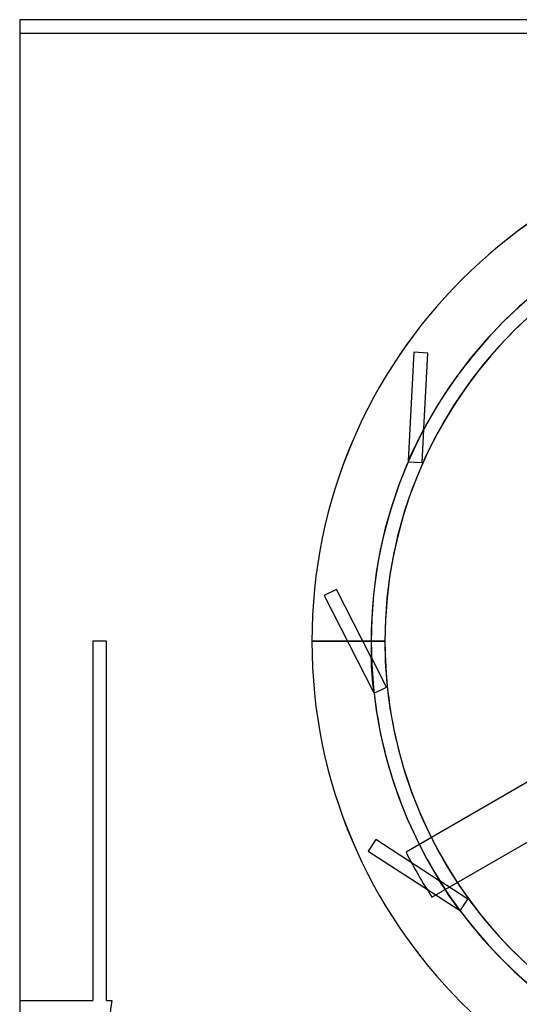
# Model space of a CAD drawing. Units: millimetres. Extents: x -233 to 190, y -263 to 180.
# Drawn here: x -233 to -88, y -105 to 180 of the extents above; entities that cross this region are included whole.
import ezdxf

# ---------------------------------------------------------------- set-up
doc = ezdxf.new("R2010")
doc.units = ezdxf.units.MM
doc.layers.add('MAIN-1', color=7, linetype='Continuous')
doc.layers.add('MAIN-2', color=7, linetype='Continuous')

msp = doc.modelspace()

# ---------------------------------------------------------------- linework, layer by layer
at = {"layer": 'MAIN-1'}
for p, q in [((10.35, 180), (-232.65, 180)), ((-232.65, 180), (-232.65, -108)), ((-126.91, 0), (-148.05, 0)), ((-84.34, -40.03), (-120.8, -61.08)), ((-113.3, -74.07), (-76.84, -53.03))]:
    msp.add_line(p, q, dxfattribs=at)
for radius, start, end in [(148.05, 0, 180), (126.91, 93.388, 180), (126.9, 93.3882, 180), (148.05, 180, 0), (126.91, 180, 206.612), (126.9, 180, 206.6117), (135.36, 206.8237, 213.1762), (126.91, 213.388, 326.612), (126.9, 213.3882, 326.6117)]:
    msp.add_arc((0, 0), radius, start, end, dxfattribs=at)
at = {"layer": 'MAIN-2'}
for p, q in [((-232.65, 180), (-232.65, 180)), ((10.35, 176), (-232.65, 176)), ((-232.65, 176), (-232.65, 176)), ((-118.49, 83.68), (-120.14, 52.3)), ((-118.49, 83.68), (-118.49, 83.68)), ((-118.49, 83.68), (-118.49, 83.68)), ((-114.5, 83.47), (-118.49, 83.68)), ((-115.64, 61.6), (-114.5, 83.47)), ((-114.5, 83.47), (-114.5, 83.47)), ((-114.5, 83.47), (-114.5, 83.47)), ((-116.16, 51.79), (-115.66, 61.32)), ((-115.66, 61.35), (-115.65, 61.39)), ((-115.66, 61.33), (-115.66, 61.35)), ((-115.66, 61.32), (-115.66, 61.33)), ((-115.65, 61.52), (-115.64, 61.6)), ((-115.65, 61.45), (-115.65, 61.52)), ((-115.65, 61.39), (-115.65, 61.45)), ((-120.14, 52.17), (-120.15, 52.12)), ((-120.15, 52.12), (-120.15, 52.07)), ((-120.15, 52.07), (-120.15, 52.03)), ((-120.15, 52.03), (-120.15, 52)), ((-120.15, 52), (-120.15, 52)), ((-120.15, 52), (-120.14, 52)), ((-120.15, 52), (-120.15, 52)), ((-120.15, 52), (-120.15, 52)), ((-120.14, 52.3), (-120.14, 52.24)), ((-120.14, 52.24), (-120.14, 52.17)), ((-120.14, 52), (-120.14, 52)), ((-120.14, 52), (-120.14, 52)), ((-120.14, 52), (-120.14, 52)), ((-120.14, 52), (-120.14, 52)), ((-120.14, 52), (-116.16, 51.79)), ((-116.16, 51.79), (-116.16, 51.79)), ((-140.89, 15.04), (-144.46, 13.23)), ((-140.89, 15.04), (-140.89, 15.04)), ((-140.89, 15.04), (-140.89, 15.04)), ((-130.95, -4.47), (-140.89, 15.04)), ((-144.46, 13.23), (-144.46, 13.23)), ((-144.46, 13.23), (-144.46, 13.23)), ((-144.46, 13.23), (-130.19, -14.77)), ((-211.5, 0), (-211.5, 0)), ((-207.5, 0), (-207.5, 0)), ((-148.06, 0), (-130.91, 0)), ((-130.91, 0), (-148.06, 0)), ((-148.05, 0), (-126.91, 0)), ((-148.05, 0), (-148.05, 0)), ((-126.9, 0), (-126.9, 0)), ((-207.5, 0), (-211.5, 0)), ((-211.5, 0), (-211.5, -104)), ((-207.5, -104), (-207.5, 0)), ((-148.05, 0), (-148.05, 0)), ((-148.05, 0), (-148.05, 0)), ((-148.05, 0), (-148.05, 0)), ((-126.9, 0), (-126.9, 0)), ((-130.91, -4.55), (-130.95, -4.47)), ((-130.88, -4.61), (-130.91, -4.55)), ((-130.86, -4.66), (-130.88, -4.61)), ((-130.84, -4.69), (-130.86, -4.66)), ((-130.83, -4.71), (-130.84, -4.69)), ((-130.82, -4.72), (-130.83, -4.71)), ((-126.49, -13.23), (-130.82, -4.72)), ((-130.04, -15.04), (-126.49, -13.23)), ((-126.49, -13.23), (-126.49, -13.23)), ((-130.19, -14.77), (-130.16, -14.83)), ((-130.16, -14.83), (-130.13, -14.89)), ((-130.13, -14.89), (-130.11, -14.94)), ((-130.11, -14.94), (-130.09, -14.98)), ((-130.09, -14.98), (-130.07, -15.02)), ((-130.07, -15.02), (-130.06, -15.04)), ((-130.06, -15.04), (-130.05, -15.04)), ((-130.06, -15.04), (-130.06, -15.04)), ((-130.06, -15.04), (-130.06, -15.04)), ((-130.05, -15.04), (-130.05, -15.04)), ((-130.05, -15.04), (-130.05, -15.04)), ((-130.05, -15.04), (-130.05, -15.04)), ((-130.05, -15.04), (-130.04, -15.04)), ((-130.04, -15.04), (-130.04, -15.04)), ((-129.54, -57.42), (-131.72, -60.78)), ((-129.54, -57.42), (-129.54, -57.42)), ((-129.54, -57.42), (-129.54, -57.42)), ((-111.17, -69.35), (-129.54, -57.42)), ((-131.72, -60.78), (-131.72, -60.78)), ((-131.72, -60.78), (-131.72, -60.78)), ((-131.72, -60.78), (-105.36, -77.89)), ((-120.8, -61.08), (-120.8, -61.08)), ((-111.1, -69.39), (-111.17, -69.35)), ((-111.04, -69.43), (-111.1, -69.39)), ((-111, -69.46), (-111.04, -69.43)), ((-110.96, -69.48), (-111, -69.46)), ((-110.94, -69.5), (-110.96, -69.48)), ((-110.94, -69.5), (-110.94, -69.5)), ((-102.93, -74.7), (-110.94, -69.5)), ((-113.3, -74.07), (-113.3, -74.07)), ((-105.1, -78.04), (-102.93, -74.7)), ((-102.93, -74.7), (-102.93, -74.7)), ((-105.36, -77.89), (-105.31, -77.93)), ((-105.31, -77.93), (-105.25, -77.96)), ((-105.25, -77.96), (-105.21, -77.99)), ((-105.21, -77.99), (-105.17, -78.02)), ((-105.17, -78.02), (-105.14, -78.04)), ((-105.14, -78.04), (-105.11, -78.05)), ((-105.11, -78.05), (-105.1, -78.04)), ((-105.11, -78.05), (-105.11, -78.05)), ((-105.11, -78.05), (-105.11, -78.05)), ((-105.11, -78.05), (-105.11, -78.05)), ((-105.11, -78.05), (-105.11, -78.05)), ((-105.11, -78.05), (-105.11, -78.05)), ((-105.1, -78.04), (-105.1, -78.04)), ((-105.1, -78.04), (-105.1, -78.04)), ((-232.65, -104), (-211.5, -104)), ((-232.65, -104), (-232.65, -104)), ((-211.5, -104), (-211.5, -104)), ((-207.5, -104), (-207.5, -104)), ((-207.5, -104), (-205.99, -104)), ((-205.99, -104), (-205.99, -104))]:
    msp.add_line(p, q, dxfattribs=at)
for centre, radius, start, end in [((0, 0), 148.06, 90, 270), ((0, 0), 148.05, 0, 180), ((0, 0), 130.91, 0, 180), ((0, 0), 126.91, 0, 180), ((0, 0), 130.91, 126.5952, 152.0667), ((0, 0), 131.03, 151.9558, 156.4733), ((0, 0), 130.91, 156.5952, 180), ((0, 0), 148.05, 180, 0), ((0, 0), 130.91, 180, 0), ((0, 0), 126.91, 180, 0), ((0, 0), 130.91, 180, 182.0668), ((0, 0), 131.03, 181.9558, 186.4734), ((0, 0), 130.91, 186.5952, 212.0667), ((0, 0), 126.91, 206.612, 213.388), ((0, 0), 126.9, 206.6117, 213.3882), ((0, 0), 131.03, 211.9558, 216.4733), ((0, 0), 130.91, 216.5952, 242.0667), ((-72.65, -124.15), 134.85, 171.4064, 180)]:
    msp.add_arc(centre, radius, start, end, dxfattribs=at)

doc.saveas('drawing.dxf')
